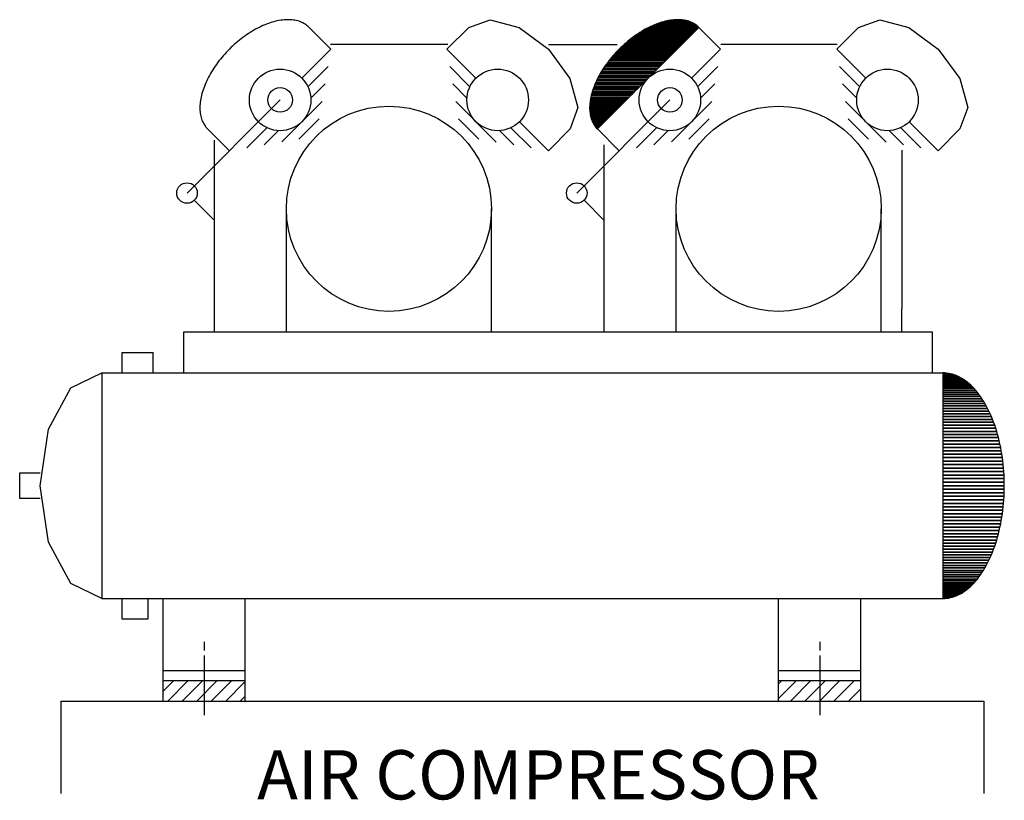
# Model space of a CAD drawing. Extents: x 2.84 to 6.84, y 1.89 to 5.06.
import ezdxf
from ezdxf.enums import TextEntityAlignment as Align

# ---------------------------------------------------------------- set-up
doc = ezdxf.new("R2010")
doc.units = 0
doc.header["$MEASUREMENT"] = 0
doc.layers.get('0').update_dxf_attribs({"linetype": 'CONTINUOUS'})
doc.layers.add('6', color=7, linetype='CONTINUOUS')
doc.layers.add('7', color=7, linetype='CONTINUOUS')

msp = doc.modelspace()

# ---------------------------------------------------------------- linework, layer by layer
at = {"color": 7}
msp.add_line((6.4205, 3.9887), (6.4205, 3.8827), dxfattribs=at)
for centre, radius in [((3.8953, 4.7311), 0.125), ((4.7792, 4.7311), 0.125), ((5.4786, 4.7311), 0.125), ((6.3624, 4.7311), 0.125), ((3.8953, 4.7311), 0.05), ((5.4786, 4.7311), 0.05), ((4.3372, 4.2891), 0.4167), ((5.9205, 4.2891), 0.4167), ((3.5171, 4.3528), 0.0417), ((5.1004, 4.3528), 0.0417)]:
    msp.add_circle(centre, radius)
at = {"layer": '6', "color": 7, "linetype": 'Continuous'}
for p, q in [((4.1016, 4.9373), (4.0132, 5.0257)), ((4.5729, 4.9373), (4.6613, 5.0257)), ((5.6848, 4.9373), (5.5964, 5.0257)), ((6.1562, 4.9373), (6.2446, 5.0257)), ((3.9837, 4.8195), (4.1016, 4.9373)), ((4.6908, 4.8195), (4.5729, 4.9373)), ((4.9859, 4.9558), (5.2644, 4.9558)), ((5.567, 4.8195), (5.6848, 4.9373)), ((6.1579, 4.9558), (5.6849, 4.9558)), ((6.2741, 4.8195), (6.1562, 4.9373)), ((4.0898, 4.8666), (4.0081, 4.7849)), ((4.5847, 4.8666), (4.6664, 4.7849)), ((5.673, 4.8666), (5.5914, 4.7849)), ((6.168, 4.8666), (6.2497, 4.7849)), ((4.078, 4.7959), (4.0201, 4.738)), ((4.5965, 4.7959), (4.6544, 4.738)), ((5.6612, 4.7959), (5.6034, 4.738)), ((6.1798, 4.7959), (6.2376, 4.738)), ((3.8953, 4.7311), (3.5171, 4.3528)), ((3.9019, 4.5608), (4.0662, 4.7252)), ((4.6089, 4.7245), (4.7733, 4.5602)), ((5.4786, 4.7311), (5.1004, 4.3528)), ((5.4851, 4.5608), (5.6495, 4.7252)), ((6.1922, 4.7245), (6.3566, 4.5602)), ((3.9719, 4.572), (4.0544, 4.6545)), ((4.6201, 4.6545), (4.7026, 4.572)), ((4.8676, 4.6427), (4.9854, 4.5248)), ((5.5552, 4.572), (5.6377, 4.6545)), ((6.2033, 4.6545), (6.2858, 4.572)), ((6.4508, 4.6427), (6.5687, 4.5248)), ((3.6891, 4.5248), (3.6007, 4.6132)), ((3.7598, 4.5366), (3.8415, 4.6183)), ((3.8305, 4.5484), (3.8884, 4.6063)), ((4.844, 4.5484), (4.7861, 4.6063)), ((4.9147, 4.5366), (4.833, 4.6183)), ((4.9854, 4.5248), (5.0738, 4.6132)), ((5.2724, 4.5248), (5.184, 4.6132)), ((5.3431, 4.5366), (5.4247, 4.6183)), ((5.4138, 4.5484), (5.4716, 4.6063)), ((6.4273, 4.5484), (6.3694, 4.6063)), ((6.498, 4.5366), (6.4163, 4.6183)), ((6.5687, 4.5248), (6.6571, 4.6132)), ((6.4205, 4.527), (6.4205, 3.9887)), ((3.5466, 4.3234), (3.6289, 4.241)), ((5.2122, 4.241), (5.1298, 4.3234)), ((3.2539, 2.6225), (3.2539, 2.7059)), ((3.3581, 2.7059), (3.3581, 2.6225)), ((3.3581, 2.6225), (3.2539, 2.6225)), ((3.5873, 2.5298), (3.5873, 2.4954)), ((6.0872, 2.5298), (6.0872, 2.4954)), ((3.5873, 2.4745), (3.5873, 2.2322)), ((6.0872, 2.4745), (6.0872, 2.2322))]:
    msp.add_line(p, q, dxfattribs=at)
for points in [[(4.0132, 5.0257), (4.0094, 5.0293), (4.0054, 5.0327), (4.0011, 5.0359), (3.9968, 5.0388), (3.9922, 5.0416), (3.9874, 5.0441), (3.9825, 5.0464), (3.9774, 5.0485), (3.9721, 5.0504), (3.9667, 5.052), (3.961, 5.0534), (3.9553, 5.0546), (3.9494, 5.0555), (3.9434, 5.0562), (3.9372, 5.0567), (3.9309, 5.057), (3.9244, 5.057), (3.9179, 5.0567), (3.9113, 5.0563), (3.9045, 5.0556), (3.8977, 5.0546), (3.8907, 5.0535), (3.8837, 5.0521), (3.8766, 5.0505), (3.8694, 5.0486), (3.8622, 5.0465), (3.8549, 5.0442), (3.8476, 5.0417), (3.8402, 5.039), (3.8328, 5.036), (3.8254, 5.0328), (3.8179, 5.0295), (3.8105, 5.0259), (3.803, 5.0221), (3.7956, 5.0181), (3.7881, 5.0139), (3.7807, 5.0095), (3.7733, 5.0049), (3.7659, 5.0002), (3.7586, 4.9953), (3.7513, 4.9901), (3.7441, 4.9849), (3.7369, 4.9794), (3.7298, 4.9739), (3.7228, 4.9681), (3.7159, 4.9622), (3.709, 4.9562), (3.7023, 4.95), (3.6956, 4.9437), (3.6891, 4.9373), (3.6827, 4.9308), (3.6764, 4.9241), (3.6702, 4.9174), (3.6642, 4.9105), (3.6583, 4.9036), (3.6525, 4.8966), (3.6469, 4.8895), (3.6415, 4.8823), (3.6362, 4.8751), (3.6311, 4.8678), (3.6262, 4.8605), (3.6214, 4.8531), (3.6169, 4.8457), (3.6125, 4.8383), (3.6083, 4.8308), (3.6043, 4.8234), (3.6005, 4.8159), (3.5969, 4.8085), (3.5936, 4.801), (3.5904, 4.7936), (3.5874, 4.7862), (3.5847, 4.7788), (3.5822, 4.7715), (3.5799, 4.7642), (3.5778, 4.757), (3.5759, 4.7498), (3.5743, 4.7427), (3.5729, 4.7357), (3.5717, 4.7287), (3.5708, 4.7219), (3.5701, 4.7151), (3.5697, 4.7085), (3.5694, 4.7019), (3.5694, 4.6955), (3.5697, 4.6892), (3.5701, 4.683), (3.5709, 4.677), (3.5718, 4.6711), (3.573, 4.6653), (3.5744, 4.6597), (3.576, 4.6543), (3.5779, 4.649), (3.58, 4.6439), (3.5823, 4.639), (3.5848, 4.6342), (3.5876, 4.6296), (3.5905, 4.6252), (3.5937, 4.621), (3.5971, 4.617), (3.6007, 4.6132)], [(4.6613, 5.0257), (4.7479, 5.057), (4.8665, 5.0246), (4.9854, 4.9373), (5.0727, 4.8184), (5.1051, 4.6998), (5.0738, 4.6132)], [(6.2446, 5.0257), (6.3311, 5.057), (6.4498, 5.0246), (6.5687, 4.9373), (6.656, 4.8184), (6.6884, 4.6998), (6.6571, 4.6132)]]:
    msp.add_lwpolyline(points, dxfattribs=at)
at = {"layer": '7', "color": 7, "linetype": 'Continuous'}
for p, q in [((4.576, 4.9558), (4.0999, 4.9558)), ((3.6289, 3.7892), (3.6289, 4.567)), ((5.2122, 3.7892), (5.2122, 4.5487)), ((3.9206, 3.7892), (3.9206, 4.2891)), ((4.7539, 3.7892), (4.7539, 4.2891)), ((5.5039, 3.7892), (5.5039, 4.2891)), ((6.3372, 3.7892), (6.3372, 4.2891)), ((6.4205, 3.7892), (6.4205, 3.8827)), ((3.5039, 3.7892), (6.5455, 3.7892)), ((3.5039, 3.6225), (3.5039, 3.7892)), ((6.5455, 3.6225), (6.5455, 3.7892)), ((3.2539, 3.7058), (3.379, 3.7058)), ((3.2539, 3.6225), (3.2539, 3.7058)), ((3.379, 3.6225), (3.379, 3.7058)), ((3.1706, 3.6225), (6.5872, 3.6225)), ((3.1706, 3.6225), (3.1706, 2.7059)), ((6.5872, 3.6225), (6.5872, 2.7059)), ((2.8373, 3.1121), (2.8373, 3.2163)), ((2.8373, 3.2163), (2.9206, 3.2163)), ((2.9206, 3.1121), (2.8373, 3.1121)), ((3.1706, 2.7059), (6.5872, 2.7059)), ((3.4206, 2.2892), (3.4206, 2.7059)), ((3.7539, 2.2892), (3.7539, 2.7059)), ((5.9205, 2.2892), (5.9205, 2.7059)), ((6.2538, 2.2892), (6.2538, 2.7059)), ((3.4206, 2.4142), (3.7539, 2.4142)), ((5.9205, 2.4142), (6.2538, 2.4142)), ((3.4206, 2.3725), (3.7539, 2.3725)), ((3.4206, 2.3303), (3.4629, 2.3725)), ((3.4385, 2.2892), (3.5218, 2.3725)), ((3.4974, 2.2892), (3.5807, 2.3725)), ((3.5563, 2.2892), (3.6397, 2.3725)), ((3.6153, 2.2892), (3.6986, 2.3725)), ((3.6742, 2.2892), (3.7539, 2.369)), ((5.9205, 2.3725), (6.2538, 2.3725)), ((5.9205, 2.3003), (5.9928, 2.3725)), ((5.9205, 2.3592), (5.9338, 2.3725)), ((5.9684, 2.2892), (6.0517, 2.3725)), ((6.0273, 2.2892), (6.1106, 2.3725)), ((6.0862, 2.2892), (6.1695, 2.3725)), ((6.1451, 2.2892), (6.2285, 2.3725)), ((6.2041, 2.2892), (6.2538, 2.339)), ((3.004, 2.2892), (6.7538, 2.2892)), ((3.004, 2.2892), (3.004, 1.9142)), ((3.7331, 2.2892), (3.7539, 2.31)), ((6.7538, 2.2892), (6.7538, 1.9142))]:
    msp.add_line(p, q, dxfattribs=at)
msp.add_lwpolyline([(3.1706, 2.7059), (3.0456, 2.7673), (2.9541, 2.935), (2.9206, 3.1642), (2.9541, 3.3933), (3.0456, 3.5611), (3.1706, 3.6225)], dxfattribs=at)

# ---------------------------------------------------------------- texts
at = {"color": 7}
msp.add_text('AIR COMPRESSOR', height=0.2, dxfattribs=at).set_placement((4.9447, 1.8899), align=Align.CENTER)

# ---------------------------------------------------------------- meshes
at = {"layer": '6', "color": 7, "linetype": 'Continuous'}
mesh = msp.add_polyface(dxfattribs=at)
corners = [(5.184, 4.6132), (5.1804, 4.617), (5.1878, 4.617), (5.177, 4.621), (5.1918, 4.621), (5.1738, 4.6252), (5.196, 4.6252), (5.1708, 4.6296), (5.2004, 4.6296), (5.1681, 4.6342), (5.205, 4.6342), (5.1655, 4.639), (5.2097, 4.639), (5.1632, 4.6439), (5.2147, 4.6439), (5.1611, 4.649), (5.2198, 4.649), (5.1593, 4.6543), (5.2251, 4.6543), (5.1576, 4.6597), (5.2305, 4.6597), (5.1562, 4.6653), (5.2361, 4.6653), (5.1551, 4.6711), (5.2418, 4.6711), (5.1541, 4.677), (5.2477, 4.677), (5.1534, 4.683), (5.2538, 4.683), (5.1529, 4.6892), (5.26, 4.6892), (5.1527, 4.6955), (5.2663, 4.6955), (5.1527, 4.7019), (5.2727, 4.7019), (5.1529, 4.7085), (5.2792, 4.7085), (5.1534, 4.7151), (5.2859, 4.7151), (5.1541, 4.7219), (5.2926, 4.7219), (5.155, 4.7287), (5.2995, 4.7287), (5.1562, 4.7357), (5.3064, 4.7357), (5.1576, 4.7427), (5.3134, 4.7427), (5.1592, 4.7498), (5.3206, 4.7498), (5.1611, 4.757), (5.3277, 4.757), (5.1631, 4.7642), (5.3349, 4.7642), (5.1654, 4.7715), (5.3422, 4.7715), (5.1679, 4.7788), (5.3496, 4.7788), (5.1707, 4.7862), (5.3569, 4.7862), (5.1736, 4.7936), (5.3643, 4.7936), (5.1768, 4.801), (5.3718, 4.801), (5.1802, 4.8085), (5.3792, 4.8085), (5.1838, 4.8159), (5.3867, 4.8159), (5.1876, 4.8234), (5.3941, 4.8234), (5.1916, 4.8308), (5.4016, 4.8308), (5.1958, 4.8383), (5.409, 4.8383), (5.2001, 4.8457), (5.4165, 4.8457), (5.2047, 4.8531), (5.4239, 4.8531), (5.2095, 4.8605), (5.4312, 4.8605), (5.2144, 4.8678), (5.4386, 4.8678), (5.2195, 4.8751), (5.4458, 4.8751), (5.2248, 4.8823), (5.4531, 4.8823), (5.2302, 4.8895), (5.4602, 4.8895), (5.2358, 4.8966), (5.4673, 4.8966), (5.2416, 4.9036), (5.4744, 4.9036), (5.2474, 4.9105), (5.4813, 4.9105), (5.2535, 4.9174), (5.4881, 4.9174), (5.2596, 4.9241), (5.4949, 4.9241), (5.2659, 4.9308), (5.5015, 4.9308), (5.2724, 4.9373), (5.5081, 4.9373), (5.2789, 4.9437), (5.5145, 4.9437), (5.2855, 4.95), (5.5208, 4.95), (5.2923, 4.9562), (5.5269, 4.9562), (5.2991, 4.9622), (5.533, 4.9622), (5.3061, 4.9681), (5.5389, 4.9681), (5.3131, 4.9739), (5.5446, 4.9739), (5.3202, 4.9794), (5.5502, 4.9794), (5.3273, 4.9849), (5.5556, 4.9849), (5.3346, 4.9901), (5.5609, 4.9901), (5.3419, 4.9953), (5.566, 4.9953), (5.3492, 5.0002), (5.5709, 5.0002), (5.3565, 5.0049), (5.5757, 5.0049), (5.364, 5.0095), (5.5803, 5.0095), (5.3714, 5.0139), (5.5847, 5.0139), (5.3788, 5.0181), (5.5888, 5.0181), (5.3863, 5.0221), (5.5928, 5.0221), (5.5964, 5.0257), (5.3934, 5.0257), (5.5964, 5.0257), (5.5962, 5.0259), (5.3938, 5.0259), (5.5926, 5.0293), (5.4008, 5.0293), (5.5924, 5.0295), (5.4012, 5.0295), (5.5886, 5.0327), (5.4083, 5.0327), (5.5884, 5.0328), (5.4087, 5.0328), (5.5844, 5.0359), (5.4157, 5.0359), (5.5842, 5.036), (5.4161, 5.036), (5.58, 5.0388), (5.4232, 5.0388), (5.5798, 5.039), (5.4235, 5.039), (5.5755, 5.0416), (5.4305, 5.0416), (5.5752, 5.0417), (5.4309, 5.0417), (5.5707, 5.0441), (5.4378, 5.0441), (5.5704, 5.0442), (5.4382, 5.0442), (5.5657, 5.0464), (5.4451, 5.0464), (5.5655, 5.0465), (5.4455, 5.0465), (5.5607, 5.0485), (5.4523, 5.0485), (5.5604, 5.0486), (5.4527, 5.0486), (5.5554, 5.0504), (5.4595, 5.0504), (5.5551, 5.0505), (5.4599, 5.0505), (5.5499, 5.052), (5.4666, 5.052), (5.5496, 5.0521), (5.467, 5.0521), (5.5443, 5.0534), (5.4736, 5.0534), (5.544, 5.0535), (5.474, 5.0535), (5.5386, 5.0546), (5.4806, 5.0546), (5.5382, 5.0546), (5.4809, 5.0546), (5.5327, 5.0555), (5.4875, 5.0555), (5.5323, 5.0556), (5.4878, 5.0556), (5.5266, 5.0562), (5.4941, 5.0562), (5.5261, 5.0563), (5.4945, 5.0563), (5.5205, 5.0567), (5.5009, 5.0567), (5.52, 5.0567), (5.5012, 5.0567), (5.5142, 5.057), (5.5077, 5.057)]
mesh.append_faces([[corners[k] for k in face] for face in [(197, 196, 198, 199)]], dxfattribs={"vtx0": -1, "color": 7})
mesh.append_faces([[corners[k] for k in face] for face in [(0, 0, 2, 1), (1, 2, 4, 3), (3, 4, 6, 5), (5, 6, 8, 7), (7, 8, 10, 9), (9, 10, 12, 11), (11, 12, 14, 13), (13, 14, 16, 15), (15, 16, 18, 17), (17, 18, 20, 19), (19, 20, 22, 21), (21, 22, 24, 23), (23, 24, 26, 25), (25, 26, 28, 27), (27, 28, 30, 29), (29, 30, 32, 31), (31, 32, 34, 33), (33, 34, 36, 35), (35, 36, 38, 37), (37, 38, 40, 39), (39, 40, 42, 41), (41, 42, 44, 43), (43, 44, 46, 45), (45, 46, 48, 47), (47, 48, 50, 49), (49, 50, 52, 51), (51, 52, 54, 53), (53, 54, 56, 55), (55, 56, 58, 57), (57, 58, 60, 59), (59, 60, 62, 61), (61, 62, 64, 63), (63, 64, 66, 65), (65, 66, 68, 67), (67, 68, 70, 69), (69, 70, 72, 71), (71, 72, 74, 73), (73, 74, 76, 75), (75, 76, 78, 77), (77, 78, 80, 79), (79, 80, 82, 81), (81, 82, 84, 83), (83, 84, 86, 85), (85, 86, 88, 87), (87, 88, 90, 89), (89, 90, 92, 91), (91, 92, 94, 93), (93, 94, 96, 95), (95, 96, 98, 97), (97, 98, 100, 99), (99, 100, 102, 101), (101, 102, 104, 103), (103, 104, 106, 105), (105, 106, 108, 107), (107, 108, 110, 109), (109, 110, 112, 111), (111, 112, 114, 113), (113, 114, 116, 115), (115, 116, 118, 117), (117, 118, 120, 119), (119, 120, 122, 121), (121, 122, 124, 123), (123, 124, 126, 125), (125, 126, 128, 127), (127, 128, 130, 129), (129, 130, 132, 131), (131, 132, 135, 134), (134, 133, 136, 137), (137, 136, 138, 139), (139, 138, 140, 141), (141, 140, 142, 143), (143, 142, 144, 145), (145, 144, 146, 147), (147, 146, 148, 149), (149, 148, 150, 151), (151, 150, 152, 153), (153, 152, 154, 155), (155, 154, 156, 157), (157, 156, 158, 159), (159, 158, 160, 161), (161, 160, 162, 163), (163, 162, 164, 165), (165, 164, 166, 167), (167, 166, 168, 169), (169, 168, 170, 171), (171, 170, 172, 173), (173, 172, 174, 175), (175, 174, 176, 177), (177, 176, 178, 179), (179, 178, 180, 181), (181, 180, 182, 183), (183, 182, 184, 185), (185, 184, 186, 187), (187, 186, 188, 189), (189, 188, 190, 191), (191, 190, 192, 193), (193, 192, 194, 195), (195, 194, 196, 197)]], dxfattribs={"vtx0": -1, "vtx2": -1, "color": 7})
at = {"layer": '7', "color": 7, "linetype": 'Continuous'}
mesh = msp.add_polyface(dxfattribs=at)
corners = [(6.5872, 2.7059), (6.5872, 2.7059), (6.595, 2.7061), (6.5872, 2.7061), (6.6029, 2.7068), (6.5872, 2.7068), (6.6107, 2.7079), (6.5872, 2.7079), (6.6185, 2.7095), (6.5872, 2.7095), (6.6263, 2.7115), (6.5872, 2.7115), (6.634, 2.714), (6.5872, 2.714), (6.6417, 2.7169), (6.5872, 2.7169), (6.6493, 2.7203), (6.5872, 2.7203), (6.6569, 2.7241), (6.5872, 2.7241), (6.6644, 2.7283), (6.5872, 2.7283), (6.6718, 2.733), (6.5872, 2.733), (6.6792, 2.738), (6.5872, 2.738), (6.6864, 2.7436), (6.5872, 2.7436), (6.6936, 2.7495), (6.5872, 2.7495), (6.7006, 2.7558), (6.5872, 2.7558), (6.7076, 2.7626), (6.5872, 2.7626), (6.7144, 2.7697), (6.5872, 2.7697), (6.7211, 2.7772), (6.5872, 2.7772), (6.7277, 2.7851), (6.5872, 2.7851), (6.7341, 2.7934), (6.5872, 2.7934), (6.7404, 2.8021), (6.5872, 2.8021), (6.7465, 2.811), (6.5872, 2.811), (6.7525, 2.8204), (6.5872, 2.8204), (6.7583, 2.8301), (6.5872, 2.8301), (6.7639, 2.8401), (6.5872, 2.8401), (6.7694, 2.8504), (6.5872, 2.8504), (6.7747, 2.8611), (6.5872, 2.8611), (6.7798, 2.872), (6.5872, 2.872), (6.7847, 2.8833), (6.5872, 2.8833), (6.7894, 2.8948), (6.5872, 2.8948), (6.7939, 2.9066), (6.5872, 2.9066), (6.7982, 2.9186), (6.5872, 2.9186), (6.8023, 2.9309), (6.5872, 2.9309), (6.8062, 2.9434), (6.5872, 2.9434), (6.8099, 2.9561), (6.5872, 2.9561), (6.8134, 2.969), (6.5872, 2.969), (6.8166, 2.9822), (6.5872, 2.9822), (6.8196, 2.9955), (6.5872, 2.9955), (6.8224, 3.0089), (6.5872, 3.0089), (6.8249, 3.0226), (6.5872, 3.0226), (6.8272, 3.0363), (6.5872, 3.0363), (6.8293, 3.0502), (6.5872, 3.0502), (6.8311, 3.0642), (6.5872, 3.0642), (6.8327, 3.0783), (6.5872, 3.0783), (6.8341, 3.0925), (6.5872, 3.0925), (6.8352, 3.1067), (6.5872, 3.1067), (6.836, 3.1211), (6.5872, 3.1211), (6.8366, 3.1354), (6.5872, 3.1354), (6.837, 3.1498), (6.5872, 3.1498), (6.8371, 3.1642), (6.5872, 3.1642), (6.837, 3.1786), (6.5872, 3.1786), (6.8366, 3.193), (6.5872, 3.193), (6.836, 3.2073), (6.5872, 3.2073), (6.8352, 3.2216), (6.5872, 3.2216), (6.8341, 3.2359), (6.5872, 3.2359), (6.8327, 3.2501), (6.5872, 3.2501), (6.8311, 3.2642), (6.5872, 3.2642), (6.8293, 3.2782), (6.5872, 3.2782), (6.8272, 3.292), (6.5872, 3.292), (6.8249, 3.3058), (6.5872, 3.3058), (6.8224, 3.3194), (6.5872, 3.3194), (6.8196, 3.3329), (6.5872, 3.3329), (6.8166, 3.3462), (6.5872, 3.3462), (6.8134, 3.3593), (6.5872, 3.3593), (6.8099, 3.3722), (6.5872, 3.3722), (6.8062, 3.385), (6.5872, 3.385), (6.8023, 3.3975), (6.5872, 3.3975), (6.7982, 3.4097), (6.5872, 3.4097), (6.7939, 3.4218), (6.5872, 3.4218), (6.7894, 3.4336), (6.5872, 3.4336), (6.7847, 3.4451), (6.5872, 3.4451), (6.7798, 3.4563), (6.5872, 3.4563), (6.7747, 3.4673), (6.5872, 3.4673), (6.7694, 3.4779), (6.5872, 3.4779), (6.7639, 3.4883), (6.5872, 3.4883), (6.7583, 3.4983), (6.5872, 3.4983), (6.7525, 3.508), (6.5872, 3.508), (6.7465, 3.5173), (6.5872, 3.5173), (6.7404, 3.5263), (6.5872, 3.5263), (6.7341, 3.535), (6.5872, 3.535), (6.7277, 3.5432), (6.5872, 3.5432), (6.7211, 3.5511), (6.5872, 3.5511), (6.7144, 3.5587), (6.5872, 3.5587), (6.7076, 3.5658), (6.5872, 3.5658), (6.7006, 3.5725), (6.5872, 3.5725), (6.6936, 3.5789), (6.5872, 3.5789), (6.6864, 3.5848), (6.5872, 3.5848), (6.6792, 3.5903), (6.5872, 3.5903), (6.6718, 3.5954), (6.5872, 3.5954), (6.6644, 3.6001), (6.5872, 3.6001), (6.6569, 3.6043), (6.5872, 3.6043), (6.6493, 3.6081), (6.5872, 3.6081), (6.6417, 3.6115), (6.5872, 3.6115), (6.634, 3.6144), (6.5872, 3.6144), (6.6263, 3.6169), (6.5872, 3.6169), (6.6185, 3.6189), (6.5872, 3.6189), (6.6107, 3.6205), (6.5872, 3.6205), (6.6029, 3.6216), (6.5872, 3.6216), (6.595, 3.6223), (6.5872, 3.6223), (6.5872, 3.6225)]
mesh.append_faces([[corners[k] for k in face] for face in [(0, 1, 2, 3), (3, 2, 4, 5), (5, 4, 6, 7), (7, 6, 8, 9), (9, 8, 10, 11), (11, 10, 12, 13), (13, 12, 14, 15), (15, 14, 16, 17), (17, 16, 18, 19), (19, 18, 20, 21), (21, 20, 22, 23), (23, 22, 24, 25), (25, 24, 26, 27), (27, 26, 28, 29), (29, 28, 30, 31), (31, 30, 32, 33), (33, 32, 34, 35), (35, 34, 36, 37), (37, 36, 38, 39), (39, 38, 40, 41), (41, 40, 42, 43), (43, 42, 44, 45), (45, 44, 46, 47), (47, 46, 48, 49), (49, 48, 50, 51), (51, 50, 52, 53), (53, 52, 54, 55), (55, 54, 56, 57), (57, 56, 58, 59), (59, 58, 60, 61), (61, 60, 62, 63), (63, 62, 64, 65), (65, 64, 66, 67), (67, 66, 68, 69), (69, 68, 70, 71), (71, 70, 72, 73), (73, 72, 74, 75), (75, 74, 76, 77), (77, 76, 78, 79), (79, 78, 80, 81), (81, 80, 82, 83), (83, 82, 84, 85), (85, 84, 86, 87), (87, 86, 88, 89), (89, 88, 90, 91), (91, 90, 92, 93), (93, 92, 94, 95), (95, 94, 96, 97), (97, 96, 98, 99), (99, 98, 100, 101), (101, 100, 102, 103), (103, 102, 104, 105), (105, 104, 106, 107), (107, 106, 108, 109), (109, 108, 110, 111), (111, 110, 112, 113), (113, 112, 114, 115), (115, 114, 116, 117), (117, 116, 118, 119), (119, 118, 120, 121), (121, 120, 122, 123), (123, 122, 124, 125), (125, 124, 126, 127), (127, 126, 128, 129), (129, 128, 130, 131), (131, 130, 132, 133), (133, 132, 134, 135), (135, 134, 136, 137), (137, 136, 138, 139), (139, 138, 140, 141), (141, 140, 142, 143), (143, 142, 144, 145), (145, 144, 146, 147), (147, 146, 148, 149), (149, 148, 150, 151), (151, 150, 152, 153), (153, 152, 154, 155), (155, 154, 156, 157), (157, 156, 158, 159), (159, 158, 160, 161), (161, 160, 162, 163), (163, 162, 164, 165), (165, 164, 166, 167), (167, 166, 168, 169), (169, 168, 170, 171), (171, 170, 172, 173), (173, 172, 174, 175), (175, 174, 176, 177), (177, 176, 178, 179), (179, 178, 180, 181), (181, 180, 182, 183), (183, 182, 184, 185), (185, 184, 186, 187), (187, 186, 188, 189), (189, 188, 190, 191), (191, 190, 192, 193), (193, 192, 194, 195), (195, 194, 196, 197), (197, 196, 198, 199), (199, 198, 200, 200)]], dxfattribs={"vtx0": -1, "vtx2": -1, "color": 7})

doc.saveas('drawing.dxf')
